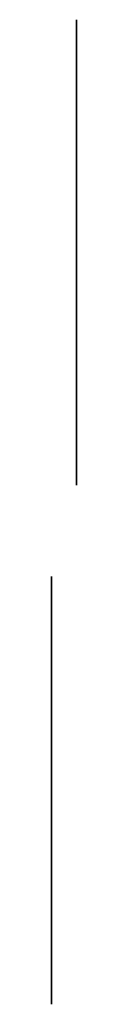
# Model space of a CAD drawing. Units: inches. Extents: x 8 to 41.2, y -6.7 to 26.4.
# Drawn here: x 41 to 41.2, y -6.7 to 3.1 of the extents above; entities that cross this region are included whole.
import ezdxf

# ---------------------------------------------------------------- set-up
doc = ezdxf.new("R2010")
doc.units = ezdxf.units.IN
doc.header["$MEASUREMENT"] = 0

msp = doc.modelspace()

# ---------------------------------------------------------------- linework, layer by layer
for p, q in [((41.235, 3.1275, 62.935), (41.235, 3.1275, 59.335)), ((41.235, 3.1275, 6.85), (41.235, 3.1275, 3.25)), ((41.235, 2.9275, 59.135), (41.235, -1.2975, 59.135)), ((41.235, -1.2975, 63.135), (41.235, 2.9275, 63.135)), ((41.235, 2.9275, 3.05), (41.235, -1.2975, 3.05)), ((41.235, -1.2975, 7.05), (41.235, 2.9275, 7.05)), ((41.235, 2.4105, 59.402), (41.235, 2.6445, 59.402)), ((41.235, 2.6445, 59.668), (41.235, 2.4105, 59.668)), ((41.235, 2.6445, 62.868), (41.235, 2.4105, 62.868)), ((41.235, 2.4105, 62.602), (41.235, 2.6445, 62.602)), ((41.235, 2.4105, 3.317), (41.235, 2.6445, 3.317)), ((41.235, 2.6445, 3.583), (41.235, 2.4105, 3.583)), ((41.235, 2.6445, 6.783), (41.235, 2.4105, 6.783)), ((41.235, 2.4105, 6.517), (41.235, 2.6445, 6.517)), ((41.235, 1.2445, 62.868), (41.235, 1.0105, 62.868)), ((41.235, 1.0105, 62.602), (41.235, 1.2445, 62.602)), ((41.235, 1.2445, 59.668), (41.235, 1.0105, 59.668)), ((41.235, 1.0105, 59.402), (41.235, 1.2445, 59.402)), ((41.235, 1.2445, 6.783), (41.235, 1.0105, 6.783)), ((41.235, 1.0105, 6.517), (41.235, 1.2445, 6.517)), ((41.235, 1.2445, 3.583), (41.235, 1.0105, 3.583)), ((41.235, 1.0105, 3.317), (41.235, 1.2445, 3.317)), ((41.235, -1.4975, 59.335), (41.235, -1.4975, 62.935)), ((41.235, -1.4975, 3.25), (41.235, -1.4975, 6.85)), ((40.985, -2.40375, 59.335), (40.985, -2.40375, 62.935)), ((40.985, -2.40375, 3.25), (40.985, -2.40375, 6.85)), ((40.985, -6.45375, 59.135), (40.985, -2.60375, 59.135)), ((40.985, -2.60375, 63.135), (40.985, -6.45375, 63.135)), ((40.985, -6.45375, 3.05), (40.985, -2.60375, 3.05)), ((40.985, -2.60375, 7.05), (40.985, -6.45375, 7.05)), ((40.985, -4.65375, 62.65219), (40.985, -4.75375, 62.65219)), ((40.985, -4.75375, 62.91781), (40.985, -4.65375, 62.91781)), ((40.985, -4.75375, 59.61781), (40.985, -4.65375, 59.61781)), ((40.985, -4.65375, 59.35219), (40.985, -4.75375, 59.35219)), ((40.985, -4.65375, 6.56719), (40.985, -4.75375, 6.56719)), ((40.985, -4.75375, 6.83281), (40.985, -4.65375, 6.83281)), ((40.985, -4.75375, 3.53281), (40.985, -4.65375, 3.53281)), ((40.985, -4.65375, 3.26719), (40.985, -4.75375, 3.26719)), ((40.985, -6.15375, 62.91781), (40.985, -6.05375, 62.91781)), ((40.985, -6.05375, 62.65219), (40.985, -6.15375, 62.65219)), ((40.985, -6.05375, 59.35219), (40.985, -6.15375, 59.35219)), ((40.985, -6.15375, 59.61781), (40.985, -6.05375, 59.61781)), ((40.985, -6.15375, 6.83281), (40.985, -6.05375, 6.83281)), ((40.985, -6.05375, 6.56719), (40.985, -6.15375, 6.56719)), ((40.985, -6.05375, 3.26719), (40.985, -6.15375, 3.26719)), ((40.985, -6.15375, 3.53281), (40.985, -6.05375, 3.53281)), ((40.985, -6.65375, 62.935), (40.985, -6.65375, 59.335)), ((40.985, -6.65375, 6.85), (40.985, -6.65375, 3.25))]:
    msp.add_line(p, q)
at = {"extrusion": (-1, -1.07368e-13, -5.14985e-14)}
for centre, radius, start, end in [((-2.9275, 59.335, -41.235), 0.2, 180, 270), ((-2.9275, 62.935, -41.235), 0.2, 90, 180), ((-2.9275, 3.25, -41.235), 0.2, 180, 270), ((-2.9275, 6.85, -41.235), 0.2, 90, 180), ((-2.6445, 59.535, -41.235), 0.133, 90, 270), ((-2.6445, 62.735, -41.235), 0.133, 90, 270), ((-2.6445, 3.45, -41.235), 0.133, 90, 270), ((-2.6445, 6.65, -41.235), 0.133, 90, 270), ((-2.4105, 59.535, -41.235), 0.133, 270, 90), ((-2.4105, 62.735, -41.235), 0.133, 270, 90), ((-2.4105, 3.45, -41.235), 0.133, 270, 90), ((-2.4105, 6.65, -41.235), 0.133, 270, 90), ((-1.2445, 62.735, -41.235), 0.133, 90, 270), ((-1.2445, 59.535, -41.235), 0.133, 90, 270), ((-1.2445, 6.65, -41.235), 0.133, 90, 270), ((-1.2445, 3.45, -41.235), 0.133, 90, 270), ((-1.0105, 62.735, -41.235), 0.133, 270, 90), ((-1.0105, 59.535, -41.235), 0.133, 270, 90), ((-1.0105, 6.65, -41.235), 0.133, 270, 90), ((-1.0105, 3.45, -41.235), 0.133, 270, 90), ((1.2975, 59.335, -41.235), 0.2, 270, 0), ((1.2975, 62.935, -41.235), 0.2, 0, 90), ((1.2975, 3.25, -41.235), 0.2, 270, 0), ((1.2975, 6.85, -41.235), 0.2, 0, 90)]:
    msp.add_arc(centre, radius, start, end, dxfattribs=at)
at = {"extrusion": (1, 1.06679e-13, 5.15313e-14)}
for centre, radius, start, end in [((-2.60375, 59.335, 40.985), 0.2, 270, 360), ((-2.60375, 62.935, 40.985), 0.2, 360, 90), ((-4.65375, 62.785, 40.985), 0.13281, 270, 90), ((-4.65375, 59.485, 40.985), 0.13281, 270, 90), ((-4.75375, 62.785, 40.985), 0.13281, 90, 270), ((-4.75375, 59.485, 40.985), 0.13281, 90, 270), ((-6.05375, 62.785, 40.985), 0.13281, 270, 90), ((-6.05375, 59.485, 40.985), 0.13281, 270, 90), ((-6.15375, 62.785, 40.985), 0.13281, 90, 270), ((-6.15375, 59.485, 40.985), 0.13281, 90, 270), ((-6.45375, 59.335, 40.985), 0.2, 180, 270), ((-6.45375, 62.935, 40.985), 0.2, 90, 180)]:
    msp.add_arc(centre, radius, start, end, dxfattribs=at)
at = {"extrusion": (1, 1.06706e-13, 5.15313e-14)}
for centre, radius, start, end in [((-2.60375, 3.25, 40.985), 0.2, 270, 360), ((-2.60375, 6.85, 40.985), 0.2, 360, 90), ((-4.65375, 6.7, 40.985), 0.13281, 270, 90), ((-4.65375, 3.4, 40.985), 0.13281, 270, 90), ((-4.75375, 6.7, 40.985), 0.13281, 90, 270), ((-4.75375, 3.4, 40.985), 0.13281, 90, 270), ((-6.05375, 6.7, 40.985), 0.13281, 270, 90), ((-6.05375, 3.4, 40.985), 0.13281, 270, 90), ((-6.15375, 6.7, 40.985), 0.13281, 90, 270), ((-6.15375, 3.4, 40.985), 0.13281, 90, 270), ((-6.45375, 3.25, 40.985), 0.2, 180, 270), ((-6.45375, 6.85, 40.985), 0.2, 90, 180)]:
    msp.add_arc(centre, radius, start, end, dxfattribs=at)

doc.saveas('drawing.dxf')
